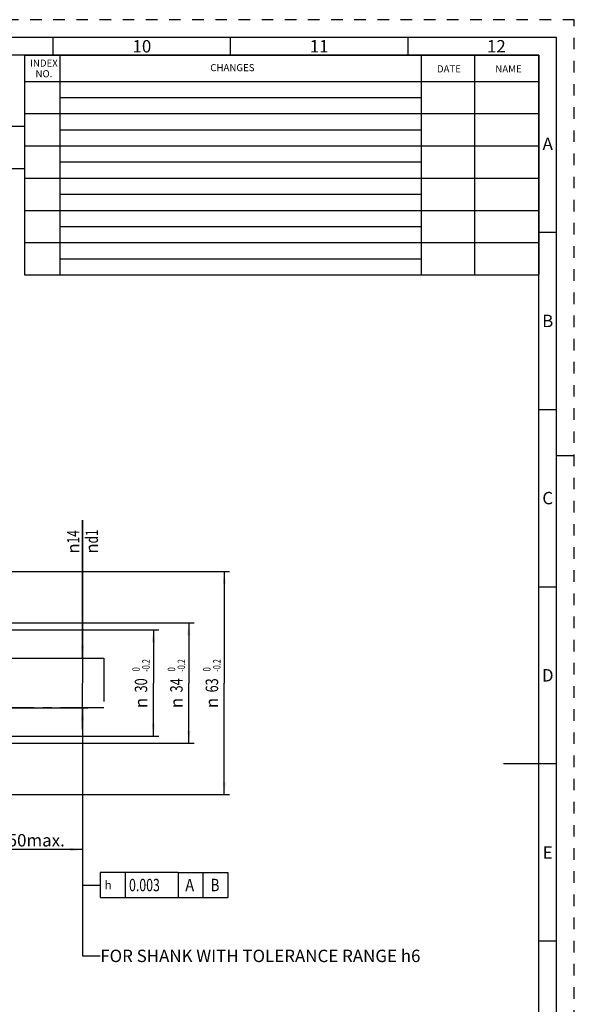
# Model space of a CAD drawing. Units: millimetres. Extents: x 0 to 594, y 0 to 420.
# Drawn here: x 438 to 594, y 142 to 420 of the extents above; entities that cross this region are included whole.
import ezdxf
from ezdxf.enums import TextEntityAlignment as Align

# ---------------------------------------------------------------- set-up
doc = ezdxf.new("R2010")
doc.units = ezdxf.units.MM
doc.header["$LTSCALE"] = 32.67
doc.linetypes.add('CENTER', pattern=[0.6, 0.375, -0.075, 0.075, -0.075])
doc.linetypes.add('HIDDEN', pattern=[0.2, 0.1, -0.1])
doc.layers.get('0').update_dxf_attribs({"linetype": 'CONTINUOUS'})
for name, color, linetype in [('277806-000-00-ED1_CL', 7, 'CONTINUOUS'), ('277806-000-00-ED1_FORMAT', 7, 'CONTINUOUS'), ('30347242_DIM', 7, 'CONTINUOUS'), ('30349219_DIM', 7, 'CONTINUOUS'), ('HLP_MANDREL_AZ', 7, 'CONTINUOUS')]:
    doc.layers.add(name, color=color, linetype=linetype)
doc.styles.get("Standard").update_dxf_attribs({"font": 'TXT.SHX', "width": 0.7})
doc.styles.add('TEXTSTYLE_2', font='TXT.SHX', dxfattribs={"width": 0.675})
doc.styles.add('TEXTSTYLE_3', font='gdt', dxfattribs={"width": 0.7})
doc.styles.add('TEXTSTYLE_4', font='TXT.SHX', dxfattribs={"width": 0.6})
doc.dimstyles.new('DIMSTYLE_1', dxfattribs={"dimtxt": 3.5, "dimasz": 3.5, "dimexe": 1.5, "dimexo": 0, "dimgap": 0.875, "dimtad": 1, "dimdec": 3, "dimdsep": 46, "dimtxsty": 'STANDARD', "dimblk": '_FILLED', "dimblk1": '_FILLED', "dimblk2": '_FILLED', "dimcen": 0.09, "dimclrt": 2, "dimadec": 3, "dimazin": 2, "dimtp": 0.1, "dimtm": 0.1, "dimtfac": 1, "dimtdec": 3, "dimtofl": 0, "dimtmove": 0, "dimatfit": 3, "dimldrblk": '_FILLED', "dimfxl": 1, "dimtolj": 1, "dimarcsym": 0})
doc.dimstyles.new('DIMSTYLE_2', dxfattribs={"dimtxt": 3.5, "dimasz": 3.5, "dimexe": 1.5, "dimexo": 0, "dimgap": 0.875, "dimtad": 1, "dimdec": 3, "dimdsep": 46, "dimtxsty": 'STANDARD', "dimblk": '_FILLED', "dimblk1": '_FILLED', "dimblk2": '_FILLED', "dimcen": 0.09, "dimclrt": 2, "dimadec": 3, "dimazin": 2, "dimtp": 0.15, "dimtm": 0.15, "dimtfac": 1, "dimtdec": -1, "dimtofl": 0, "dimtmove": 0, "dimatfit": 3, "dimldrblk": '_FILLED', "dimfxl": 1, "dimtolj": 1, "dimarcsym": 0})
doc.dimstyles.new('DIMSTYLE_3', dxfattribs={"dimtxt": 3.5, "dimasz": 3.5, "dimexe": 1.5, "dimexo": 0, "dimgap": 0.875, "dimtad": 1, "dimdec": 3, "dimdsep": 46, "dimtxsty": 'STANDARD', "dimblk": '_FILLED', "dimblk1": '_FILLED', "dimblk2": '_FILLED', "dimcen": 0.09, "dimclrt": 2, "dimadec": 3, "dimazin": 2, "dimtol": 1, "dimtm": 0.2, "dimtfac": 0.6, "dimtdec": 3, "dimtofl": 0, "dimtmove": 0, "dimatfit": 3, "dimldrblk": '_FILLED', "dimfxl": 1, "dimtolj": 1, "dimarcsym": 0})
doc.dimstyles.get("Standard").update_dxf_attribs({"dimtxt": 3.5, "dimasz": 3.5, "dimexe": 1.5, "dimexo": 0, "dimtad": 1, "dimdec": 3, "dimdsep": 46, "dimtxsty": 'STANDARD', "dimblk": '_FILLED', "dimblk1": '_FILLED', "dimblk2": '_FILLED', "dimcen": 0.09, "dimclrt": 2, "dimadec": 3, "dimazin": 2, "dimtol": 1, "dimtp": 0.005, "dimtm": 0.005, "dimtfac": 1, "dimtdec": 3, "dimtofl": 0, "dimtmove": 0, "dimatfit": 3, "dimldrblk": '_FILLED', "dimfxl": 1, "dimtolj": 1, "dimarcsym": 0})

# ---------------------------------------------------------------- blocks, each defined once
blk = doc.blocks.new('_FILLED')
at = {"color": 0, "linetype": 'BYBLOCK'}
blk.add_solid([(0, 0), (-1, 0.125), (-1, -0.125)], dxfattribs=at)
blk = doc.blocks.new('*D0')
at = {"layer": '30349219_DIM', "color": 3, "linetype": 'CONTINUOUS'}
for p, q in [((455.24, 239.82), (455.24, 278.74)), ((455.24, 278.74), (455.24, 232.82)), ((413.74, 239.82), (456.74, 239.82)), ((455.24, 219.82), (455.24, 232.82)), ((413.74, 225.82), (456.74, 225.82)), ((455.24, 225.82), (455.24, 219.82))]:
    blk.add_line(p, q, dxfattribs=at)
at = {"layer": '30349219_DIM', "color": 3, "linetype": 'CONTINUOUS', "xscale": 3.5, "yscale": 3.5, "zscale": 3.5}
for p, rotation in [((455.24, 239.82), 270), ((455.24, 225.82), 90)]:
    blk.add_blockref('_FILLED', p, dxfattribs=dict(at, rotation=rotation))
at = {"layer": '30349219_DIM', "color": 2, "linetype": 'CONTINUOUS', "insert": (450.87, 269.32), "char_height": 3.5, "width": 14.125, "attachment_point": 1, "rotation": 90, "line_spacing_factor": 0.9, "style": 'TEXTSTYLE_3'}
blk.add_mtext('{\\fgdt;n}\\fTXT.SHX;{\\W0.7;14}\\P\\fgdt;{\\fgdt;n}\\fTXT.SHX;{\\W0.7;d1}', dxfattribs=at)
blk = doc.blocks.new('GEOM_TOLERANCE_SYMBOLS_BL13', base_point=(475.76, 175.83))
at = {"layer": '277806-000-00-ED1_CL', "color": 3, "linetype": 'CONTINUOUS'}
for p, q in [((460.24, 179.32), (460.24, 172.32)), ((482.24, 179.32), (460.24, 179.32)), ((467.24, 179.32), (467.24, 172.32)), ((482.24, 179.32), (482.24, 172.32)), ((482.24, 179.32), (489.24, 179.32)), ((489.24, 172.32), (489.24, 179.32)), ((489.28, 179.33), (496.28, 179.33)), ((496.28, 179.33), (496.28, 172.33)), ((455.24, 175.82), (460.24, 175.82)), ((460.24, 172.32), (482.24, 172.32)), ((482.24, 172.32), (489.24, 172.32)), ((489.28, 172.33), (496.28, 172.33))]:
    blk.add_line(p, q, dxfattribs=at)
at = {"layer": '277806-000-00-ED1_CL', "color": 2, "linetype": 'CONTINUOUS', "style": 'TEXTSTYLE_3'}
blk.add_text('h', height=2.4, dxfattribs=at).set_placement((461.49, 174.62))
at = {"layer": '277806-000-00-ED1_CL', "color": 2, "linetype": 'CONTINUOUS'}
for s, width, p in [('0.003', 0.728571, (468.37, 174.07)), ('A', 0.857143, (484.24, 174.07)), ('B', 0.785714, (491.4, 174.08))]:
    blk.add_text(s, height=3.5, dxfattribs=dict(at, width=width)).set_placement(p)
blk = doc.blocks.new('*D2')
at = {"layer": '30349219_DIM', "color": 3, "linetype": 'CONTINUOUS'}
for p, q in [((455.24, 225.82), (455.24, 184.32)), ((415.24, 220.82), (415.24, 184.32)), ((415.24, 185.82), (435.24, 185.82)), ((455.24, 185.82), (435.24, 185.82))]:
    blk.add_line(p, q, dxfattribs=at)
at = {"layer": '30349219_DIM', "color": 3, "linetype": 'CONTINUOUS', "xscale": 3.5, "yscale": 3.5, "zscale": 3.5, "rotation": 180}
blk.add_blockref('_FILLED', (415.24, 185.82), dxfattribs=at)
at = {"layer": '30349219_DIM', "color": 3, "linetype": 'CONTINUOUS', "xscale": 3.5, "yscale": 3.5, "zscale": 3.5}
blk.add_blockref('_FILLED', (455.24, 185.82), dxfattribs=at)
at = {"layer": '30349219_DIM', "color": 2, "linetype": 'CONTINUOUS', "insert": (435.24, 190.2), "char_height": 3.5, "width": 44.625, "attachment_point": 2, "line_spacing_factor": 0.9}
blk.add_mtext('2.5d1-50max.', dxfattribs=at)
blk = doc.blocks.new('*D4')
at = {"layer": '30347242_DIM', "color": 3, "linetype": 'CONTINUOUS'}
for p, q in [((394.04, 249.82), (486.74, 249.82)), ((485.24, 249.82), (485.24, 232.82)), ((485.24, 215.82), (485.24, 232.82)), ((394.04, 215.82), (486.74, 215.82))]:
    blk.add_line(p, q, dxfattribs=at)
at = {"layer": '30347242_DIM', "color": 3, "linetype": 'CONTINUOUS', "xscale": 3.5, "yscale": 3.5, "zscale": 3.5}
for p, rotation in [((485.24, 249.82), 90), ((485.24, 215.82), 270)]:
    blk.add_blockref('_FILLED', p, dxfattribs=dict(at, rotation=rotation))
at = {"layer": '30347242_DIM', "color": 2, "linetype": 'CONTINUOUS', "style": 'TEXTSTYLE_4'}
for s, width, p in [('-0.2', 0.714286, (484.19, 237.78)), (' 0', 0.785714, (481.39, 236.43))]:
    blk.add_text(s, height=2.1, rotation=90, dxfattribs=dict(at, width=width)).set_placement(p, align=Align.CENTER)
at = {"layer": '30347242_DIM', "color": 2, "linetype": 'CONTINUOUS', "width": 0.75}
blk.add_text('34', height=3.5, rotation=90, dxfattribs=at).set_placement((483.49, 232.16), align=Align.CENTER)
at = {"layer": '30347242_DIM', "color": 2, "linetype": 'CONTINUOUS', "style": 'TEXTSTYLE_3'}
blk.add_text('n', height=3.5, rotation=90, dxfattribs=at).set_placement((483.49, 227.2), align=Align.CENTER)
blk = doc.blocks.new('*D5')
at = {"layer": '30347242_DIM', "color": 3, "linetype": 'CONTINUOUS'}
for p, q in [((365.06, 264.32), (496.74, 264.32)), ((495.24, 264.32), (495.24, 232.82)), ((495.24, 201.32), (495.24, 232.82)), ((365.06, 201.32), (496.74, 201.32))]:
    blk.add_line(p, q, dxfattribs=at)
at = {"layer": '30347242_DIM', "color": 3, "linetype": 'CONTINUOUS', "xscale": 3.5, "yscale": 3.5, "zscale": 3.5}
for p, rotation in [((495.24, 264.32), 90), ((495.24, 201.32), 270)]:
    blk.add_blockref('_FILLED', p, dxfattribs=dict(at, rotation=rotation))
at = {"layer": '30347242_DIM', "color": 2, "linetype": 'CONTINUOUS', "style": 'TEXTSTYLE_4'}
for s, width, p in [('-0.2', 0.714286, (494.19, 237.78)), (' 0', 0.785714, (491.39, 236.43))]:
    blk.add_text(s, height=2.1, rotation=90, dxfattribs=dict(at, width=width)).set_placement(p, align=Align.CENTER)
at = {"layer": '30347242_DIM', "color": 2, "linetype": 'CONTINUOUS', "width": 0.75}
blk.add_text('63', height=3.5, rotation=90, dxfattribs=at).set_placement((493.49, 232.16), align=Align.CENTER)
at = {"layer": '30347242_DIM', "color": 2, "linetype": 'CONTINUOUS', "style": 'TEXTSTYLE_3'}
blk.add_text('n', height=3.5, rotation=90, dxfattribs=at).set_placement((493.49, 227.2), align=Align.CENTER)
blk = doc.blocks.new('*D8')
at = {"layer": '30347242_DIM', "color": 3, "linetype": 'CONTINUOUS'}
for p, q in [((415.24, 247.82), (476.74, 247.82)), ((475.24, 247.82), (475.24, 232.82)), ((475.24, 217.82), (475.24, 232.82)), ((415.24, 217.82), (476.74, 217.82))]:
    blk.add_line(p, q, dxfattribs=at)
at = {"layer": '30347242_DIM', "color": 3, "linetype": 'CONTINUOUS', "xscale": 3.5, "yscale": 3.5, "zscale": 3.5}
for p, rotation in [((475.24, 247.82), 90), ((475.24, 217.82), 270)]:
    blk.add_blockref('_FILLED', p, dxfattribs=dict(at, rotation=rotation))
at = {"layer": '30347242_DIM', "color": 2, "linetype": 'CONTINUOUS', "style": 'TEXTSTYLE_4'}
for s, width, p in [('-0.2', 0.714286, (474.19, 237.78)), (' 0', 0.785714, (471.39, 236.43))]:
    blk.add_text(s, height=2.1, rotation=90, dxfattribs=dict(at, width=width)).set_placement(p, align=Align.CENTER)
at = {"layer": '30347242_DIM', "color": 2, "linetype": 'CONTINUOUS', "width": 0.75}
blk.add_text('30', height=3.5, rotation=90, dxfattribs=at).set_placement((473.49, 232.16), align=Align.CENTER)
at = {"layer": '30347242_DIM', "color": 2, "linetype": 'CONTINUOUS', "style": 'TEXTSTYLE_3'}
blk.add_text('n', height=3.5, rotation=90, dxfattribs=at).set_placement((473.49, 227.2), align=Align.CENTER)

msp = doc.modelspace()

# ---------------------------------------------------------------- linework, layer by layer
at = {"layer": '277806-000-00-ED1_FORMAT', "color": 6, "linetype": 'HIDDEN'}
for p, q in [((594, 420), (0, 420)), ((594, 0), (594, 420))]:
    msp.add_line(p, q, dxfattribs=at)
at = {"layer": '277806-000-00-ED1_FORMAT', "color": 7, "linetype": 'CONTINUOUS'}
for p, q in [((589, 415), (5, 415)), ((589, 5), (589, 415)), ((584, 410), (404.9411, 410)), ((438.9014, 410), (438.9014, 348)), ((448.9014, 348), (448.9014, 410)), ((550.9, 348), (550.9, 410)), ((565.9, 348), (565.9, 410)), ((584, 348), (584, 410)), ((438.9014, 402.5999), (584, 402.5999)), ((448.9014, 398.0499), (550.9, 398.0499)), ((438.9014, 393.5), (584, 393.5)), ((417.3014, 389.999), (438.9014, 389.999)), ((448.9014, 388.95), (550.9, 388.95)), ((438.9014, 384.4), (584, 384.4)), ((405.3014, 377.999), (438.9014, 377.999)), ((448.9014, 379.85), (550.9, 379.85)), ((438.9014, 375.3), (584, 375.3)), ((448.9014, 370.75), (550.9, 370.75)), ((438.9014, 366.2), (584, 366.2)), ((448.9014, 361.65), (550.9, 361.65)), ((438.9014, 357.1), (584, 357.1)), ((448.9014, 352.55), (550.9, 352.55)), ((438.9014, 348), (584, 348)), ((589, 210), (574, 210))]:
    msp.add_line(p, q, dxfattribs=at)
at = {"layer": '277806-000-00-ED1_FORMAT', "color": 3, "linetype": 'CONTINUOUS'}
for p, q in [((447, 410), (447, 415)), ((497, 410), (497, 415)), ((547, 415), (547, 410)), ((438.9014, 410), (584.0014, 410)), ((438.9014, 410), (438.9014, 348)), ((584.0014, 410), (584.0014, 348)), ((584, 360), (589, 360)), ((438.9014, 348), (584.0014, 348)), ((584, 72.5), (584, 348)), ((584, 310), (589, 310)), ((589, 297), (594, 297)), ((584, 260), (589, 260)), ((584, 160.0599), (589, 160.0599))]:
    msp.add_line(p, q, dxfattribs=at)
at = {"layer": 'HLP_MANDREL_AZ', "color": 30, "linetype": 'CENTER'}
for p, q in [((415.2424, 239.8248), (461.2414, 239.8248)), ((461.2414, 239.8248), (461.2414, 225.8248)), ((461.2414, 225.8248), (415.2424, 225.8248))]:
    msp.add_line(p, q, dxfattribs=at)

# ---------------------------------------------------------------- block references
at = {"layer": '277806-000-00-ED1_CL', "color": 3, "linetype": 'CONTINUOUS'}
msp.add_blockref('GEOM_TOLERANCE_SYMBOLS_BL13', (475.7608, 175.8251), dxfattribs=at)

# ---------------------------------------------------------------- texts
at = {"color": 2, "linetype": 'CONTINUOUS', "insert": (460.2424, 157.5748), "char_height": 3.5, "width": 137.875, "attachment_point": 1, "line_spacing_factor": 0.9}
msp.add_mtext('FOR SHANK WITH TOLERANCE RANGE h6', dxfattribs=at)
at = {"layer": '277806-000-00-ED1_FORMAT', "color": 90, "linetype": 'CONTINUOUS', "char_height": 3.5, "attachment_point": 2, "line_spacing_factor": 0.9, "style": 'TEXTSTYLE_2'}
for s, insert, width in [('10', (472, 414.25), 7.125), ('11', (522, 414.25), 6), ('12', (572, 414.25), 7.125), ('A', (586.5, 386.75), 4.5), ('B', (586.5, 336.75), 4.125), ('C', (586.5, 286.75), 4.375), ('D', (586.5, 236.75), 4.75), ('E', (586.5, 186.75), 3.75)]:
    msp.add_mtext(s, dxfattribs=dict(at, insert=insert, width=width))
at = {"layer": '277806-000-00-ED1_FORMAT', "color": 2, "linetype": 'CONTINUOUS', "char_height": 2, "line_spacing_factor": 0.9}
for s, insert, width, attachment_point in [('INDEX\\PNO.', (444.3535, 408.7498), 11.714286, 2), ('CHANGES', (497.5267, 407.4685), 16.642857, 2), ('DATE', (555.2387, 407.1192), 10, 1), ('NAME', (575.4356, 407.1192), 9.642857, 2)]:
    msp.add_mtext(s, dxfattribs=dict(at, insert=insert, width=width, attachment_point=attachment_point))

# ---------------------------------------------------------------- dimensions: what is measured, and where the dimension line sits
at = {"layer": '30347242_DIM', "color": 3, "linetype": 'CONTINUOUS'}
for base, p1, p2, picture, middle in [((495.2424, 264.3248), (365.0625, 201.3248), (365.0625, 264.3248), '*D5', (495.2424, 232.8248)), ((485.2424, 249.8248), (394.0424, 215.8248), (394.0424, 249.8248), '*D4', (485.2424, 232.8248)), ((475.2424, 247.8248), (415.2424, 217.8248), (415.2424, 247.8248), '*D8', (475.2424, 232.8248))]:
    dim = msp.add_linear_dim(base=base, p1=p1, p2=p2, angle=90, text='%%c<>', dimstyle='DIMSTYLE_3', dxfattribs=at)
    dim.commit()
    dim.dimension.update_dxf_attribs({"geometry": picture, "text_midpoint": middle, "dimtype": 160})
at = {"layer": '30349219_DIM', "color": 3, "linetype": 'CONTINUOUS'}
dim = msp.add_linear_dim(base=(455.2424, 239.8248), p1=(413.7424, 225.8248), p2=(413.7424, 239.8248), angle=90, text='%%c<>\\P%%cd1', dimstyle='DIMSTYLE_1', dxfattribs=at)
dim.commit()
dim.dimension.update_dxf_attribs({"geometry": '*D0', "text_midpoint": (455.2424, 274.0331), "dimtype": 160})
dim = msp.add_linear_dim(base=(455.2424, 185.8248), p1=(415.2424, 220.8248), p2=(455.2424, 225.8248), text='2.5d1-50max.', dimstyle='DIMSTYLE_2', dxfattribs=at)
dim.commit()
dim.dimension.update_dxf_attribs({"geometry": '*D2', "text_midpoint": (435.2424, 185.8248), "dimtype": 160})

# ---------------------------------------------------------------- leaders
at = {"color": 3, "linetype": 'CONTINUOUS'}
msp.add_leader([(455.2424, 225.8248), (455.2424, 155.8248), (460.2424, 155.8248)], dimstyle='STANDARD', override={"dimtad": 0}, dxfattribs=at)
at = {"layer": '277806-000-00-ED1_CL', "color": 3, "linetype": 'CONTINUOUS'}
msp.add_leader([(455.2424, 225.8248), (455.2424, 175.8248), (455.2424, 175.8248)], dimstyle='STANDARD', override={"dimtad": 0}, dxfattribs=at)

doc.saveas('drawing.dxf')
